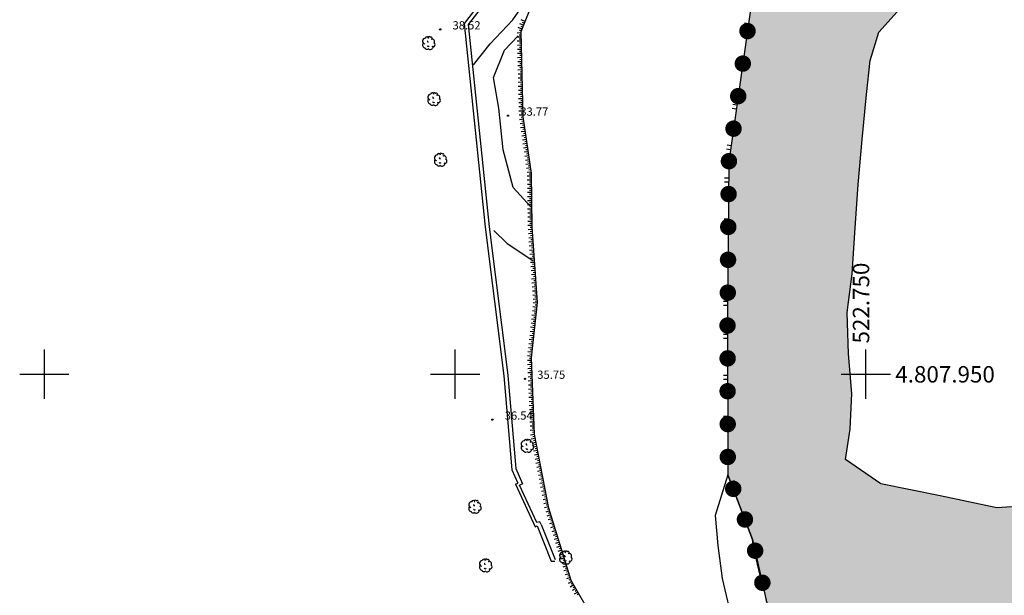
# Model space of a CAD drawing. Extents: x 522265 to 523823, y 4807211 to 4808153.
# Drawn here: x 522647 to 522767, y 4807923 to 4807993 of the extents above; entities that cross this region are included whole.
import ezdxf

# ---------------------------------------------------------------- set-up
doc = ezdxf.new("R2010")
doc.units = 0
doc.header["$LTSCALE"] = 8
doc.header["$MEASUREMENT"] = 0
doc.layers.get('0').update_dxf_attribs({"linetype": 'CONTINUOUS'})
for name, color, linetype in [('0-REFX', 7, 'CONTINUOUS'), ('LIM1000$0$AMBITO-PE', 6, 'CONTINUOUS'), ('LIMPIO$0$ARBOL', 4, 'CONTINUOUS'), ('LIMPIO$0$B-PIETALUD', 4, 'CONTINUOUS'), ('LIMPIO$0$CIANO', 4, 'CONTINUOUS'), ('LIMPIO$0$CUADRICULA', 4, 'CONTINUOUS'), ('LIMPIO$0$CURVAS-1', 8, 'CONTINUOUS'), ('LIMPIO$0$CURVAS-5', 9, 'CONTINUOUS'), ('LIMPIO$0$ESCOLLERA', 4, 'CONTINUOUS'), ('LIMPIO$0$ESCOLLERA-TRAMA', 4, 'CONTINUOUS'), ('LIMPIO$0$Z', 4, 'CONTINUOUS')]:
    doc.layers.add(name, color=color, linetype=linetype)
doc.styles.add('LIMPIO$0$ROMANS', font='romans.shx')

# ---------------------------------------------------------------- blocks, each defined once
blk = doc.blocks.new('LIMPIO$0$ARBOL', base_point=(-6108.6, 4966.57))
at = {"layer": 'LIMPIO$0$ARBOL', "color": 3}
for centre, radius, start, end in [((-6109.48, 4966.3), 0.74, 142.64, 266.54), ((-6109.49, 4967.26), 0.71, 92.28, 254.58), ((-6109.11, 4967.89), 0.4, 359.29, 173.61), ((-6108.86, 4967.18), 0.16, 119.14, 310.56), ((-6108.61, 4968.05), 0.28, 23.16, 160.47), ((-6108.16, 4967.93), 0.32, 301.58, 139.33), ((-6107.87, 4967.14), 0.59, 319.86, 114.77), ((-6107.65, 4966.42), 0.51, 235.53, 62.03), ((-6109.14, 4965.85), 0.6, 213.78, 295.32), ((-6108.79, 4966.24), 0.28, 189.64, 323.88), ((-6108.34, 4965.92), 0.71, 224.67, 0.24)]:
    blk.add_arc(centre, radius, start, end, dxfattribs=at)
blk = doc.blocks.new('LIMPIO$0$COTAP', base_point=(4.34, 6.72))
at = {"layer": 'LIMPIO$0$Z'}
blk.add_circle((4.34, 6.72), 0.15, dxfattribs=at)
blk = doc.blocks.new('LIMPIO')
at = {"layer": 'LIMPIO$0$ESCOLLERA-TRAMA'}
h = blk.add_hatch(dxfattribs=at)
h.set_pattern_fill('MAMPOS-2', color=256, scale=30, style=0)
h.set_pattern_definition([(0, (0, 0), (30, 30), [3, -4.5, 1.5, -4.5, 1.5, -15]), (0, (15, 3), (30, 30), [1.5, -28.5]), (0, (6, 4.5), (30, 30), [1.5, -3, 1.5, -24]), (0, (21, 6), (30, 30), [3, -27]), (0, (24, 7.5), (30, 30), [1.5, -28.5]), (0, (15, 10.5), (30, 30), [3, -27]), (0, (0, 12), (30, 30), [1.5, -3, 1.5, -7.5, 4.5, -12]), (0, (21, 15), (30, 30), [3, -27]), (0, (3, 16.5), (30, 30), [3, -1.5, 1.5, -12, 1.5, -10.5]), (0, (1.5, 18), (30, 30), [1.5, -28.5]), (0, (12, 19.5), (30, 30), [1.5, -1.5, 1.5, -25.5]), (0, (7.5, 21), (30, 30), [1.5, -28.5]), (0, (27, 22.5), (30, 30), [1.5, -28.5]), (0, (13.5, 24), (30, 30), [1.5, -12, 1.5, -15]), (0, (13.5, 25.5), (30, 30), [3, -27]), (0, (19.5, 27), (30, 30), [3, -27]), (0, (1.5, 28.5), (30, 30), [1.5, -18, 3, -7.5]), (90, (0, 13.5), (-30, 30), [6, -6, 3, -15]), (90, (1.5, 13.5), (-30, 30), [1.5, -10.5, 3, -15]), (90, (3, 6), (-30, 30), [4.5, -25.5]), (90, (4.5, 6), (-30, 30), [3, -27]), (90, (6, 1.5), (-30, 30), [1.5, -18, 1.5, -1.5, 3, -4.5]), (90, (9, 1.5), (-30, 30), [1.5, -10.5, 1.5, -16.5]), (90, (10.5, 13.5), (-30, 30), [3, -4.5, 1.5, -1.5, 3, -16.5]), (90, (12, 7.5), (-30, 30), [3, -16.5, 1.5, -9]), (90, (13.5, 1.5), (-30, 30), [1.5, -1.5, 3, -24]), (90, (16.5, 21), (-30, 30), [1.5, -28.5]), (90, (18, 21), (-30, 30), [3, -3, 1.5, -1.5, 3, -18]), (90, (19.5, 7.5), (-30, 30), [1.5, -1.5, 1.5, -3, 1.5, -21]), (90, (24, 18), (-30, 30), [6, -24]), (90, (25.5, 15), (-30, 30), [6, -4.5, 3, -16.5]), (90, (27, 3), (-30, 30), [1.5, -4.5, 3, -21]), (90, (28.5, 6), (-30, 30), [4.5, -25.5]), (45, (12, 0), (2e-15, 29.99999995), [2.1213, -40.30510686]), (45, (28.5, 1.5), (2e-15, 29.99999995), [2.1213, -36.06250686, 2.1213, -2.1213]), (45, (9, 3), (2e-15, 29.99999995), [2.1213, -16.9704, 2.1213, -21.21340686]), (45, (16.5, 3), (2e-15, 29.99999995), [2.1213, -33.94120686, 2.1213, -4.2426]), (45, (18, 3), (2e-15, 29.99999995), [4.2426, -16.9704, 4.2426, -16.97080686]), (45, (10.5, 6), (2e-15, 29.99999995), [2.121, -19.092, 2.121, -2.121, 2.121, -14.85040686]), (45, (25.5, 7.5), (2e-15, 29.99999995), [2.1213, -2.1213, 2.1213, -36.06250686]), (45, (4.5, 9), (2e-15, 29.99999995), [2.1213, -25.4556, 2.1213, -12.72820686]), (45, (28.5, 12), (2e-15, 29.99999995), [2.121, -2.121, 2.121, -8.4852, 2.121, -25.45720686]), (45, (10.5, 16.5), (2e-15, 29.99999995), [2.1213, -40.30510686]), (45, (3, 18), (2e-15, 29.99999995), [4.24263, -38.18377686]), (45, (0, 21), (2e-15, 29.99999995), [2.1213, -2.1213, 2.1213, -36.06250686]), (45, (16.5, 25.5), (2e-15, 29.99999995), [2.1213, -40.30510686]), (45, (25.5, 28.5), (2e-15, 29.99999995), [2.1213, -40.30510686]), (135, (13.5, 3), (2e-15, 29.99999995), [2.1213, -40.30510686]), (135, (15, 3), (2e-15, 29.99999995), [2.1213, -40.30510686]), (135, (6, 4.5), (2e-15, 29.99999995), [2.1213, -8.4852, 4.2426, -27.57730686]), (135, (0, 4.5), (2e-15, 29.99999995), [2.1213, -40.30510686]), (135, (19.5, 9), (2e-15, 29.99999995), [2.1213, -16.970562, 2.1213, -21.21324486]), (135, (21, 9), (2e-15, 29.99999995), [2.121, -12.729, 2.121, -12.726, 2.121, -10.60840686]), (135, (3, 10.5), (2e-15, 29.99999995), [2.1213, -40.30510686]), (135, (27, 12), (2e-15, 29.99999995), [4.242, -10.6065, 2.121, -2.121, 2.121, -21.21490686]), (135, (7.5, 16.5), (2e-15, 29.99999995), [2.1213, -40.30510686]), (135, (19.5, 16.5), (2e-15, 29.99999995), [4.24263, -38.18377686]), (135, (21, 16.5), (2e-15, 29.99999995), [2.1213, -40.30510686]), (135, (12, 19.5), (2e-15, 29.99999995), [2.1213, -40.30510686]), (135, (3, 24), (2e-15, 29.99999995), [2.1213, -40.30510686]), (135, (27, 24), (2e-15, 29.99999995), [2.1213, -40.30510686]), (26.5650512, (3, 0), (30, 1.2e-08), [3.354, -63.72803931]), (26.5650512, (0, 3), (30, 1.2e-08), [3.354, -63.72803931]), (26.5650512, (0, 4.5), (30, 1.2e-08), [3.354, -63.72803931]), (26.5650512, (7.5, 4.5), (30, 1.2e-08), [3.354, -63.72803931]), (26.5650512, (6, 10.5), (30, 1.2e-08), [3.354, -63.72803931]), (26.5650512, (6, 12), (30, 1.2e-08), [3.354, -63.72803931]), (26.5650512, (12, 18), (30, 1.2e-08), [3.354, -63.72803931]), (26.5650512, (13.5, 19.5), (30, 1.2e-08), [3.354, -63.72803931]), (26.5650512, (1.5, 22.5), (30, 1.2e-08), [3.354, -63.72803931]), (26.5650512, (10.5, 22.5), (30, 1.2e-08), [3.354, -63.72803931]), (63.43494882, (25.5, 0), (2e-09, 30), [3.354, -63.72803931]), (63.43494882, (18, 4.5), (2e-09, 30), [3.354, -63.72803931]), (63.43494882, (13.5, 7.5), (2e-09, 30), [3.354, -63.72803931]), (63.43494882, (18, 12), (2e-09, 30), [3.354, -63.72803931]), (63.43494882, (19.5, 12), (2e-09, 30), [3.354, -63.72803931]), (63.43494882, (9, 16.5), (2e-09, 30), [3.354, -63.72803931]), (63.43494882, (6, 18), (2e-09, 30), [3.354, -63.72803931]), (63.43494882, (18, 24), (2e-09, 30), [3.354, -63.72803931]), (63.43494882, (6, 27), (2e-09, 30), [3.354, -63.72803931]), (116.5650512, (1.5, 18), (-1.2e-08, 30), [3.354, -63.72803931]), (116.5650512, (19.5, 18), (-1.2e-08, 30), [3.354, -63.72803931]), (116.5650512, (0, 19.5), (-1.2e-08, 30), [3.354, -63.72803931]), (116.5650512, (24, 24), (-1.2e-08, 30), [3.354, -63.72803931]), (116.5650512, (4.5, 25.5), (-1.2e-08, 30), [3.354, -63.72803931]), (116.5650512, (10.5, 27), (-1.2e-08, 30), [3.354, -63.72803931]), (153.4349488, (12, 0), (-30, 1.2e-08), [3.354, -63.72803931]), (153.4349488, (6, 3), (-30, 1.2e-08), [3.354, -63.72803931]), (153.4349488, (27, 4.5), (-30, 1.2e-08), [3.354, -63.72803931]), (153.4349488, (24, 7.5), (-30, 1.2e-08), [3.354, -63.72803931]), (153.4349488, (12, 10.5), (-30, 1.2e-08), [3.354, -63.72803931]), (153.4349488, (4.5, 12), (-30, 1.2e-08), [3.354, -63.72803931]), (153.4349488, (13.5, 12), (-30, 1.2e-08), [3.354, -63.72803931]), (153.4349488, (9, 15), (-30, 1.2e-08), [3.354, -63.72803931]), (153.4349488, (9, 22.5), (-30, 1.2e-08), [3.354, -63.72803931]), (153.4349488, (0, 28.5), (-30, 1.2e-08), [3.354, -63.72803931]), (153.4349488, (18, 28.5), (-30, 1.2e-08), [3.354, -63.72803931]), (153.4349488, (21, 28.5), (-30, 1.2e-08), [3.354, -63.72803931])])
h.paths.add_polyline_path([(523518.98, 4807932.29), (523519.32, 4807931.16), (523517.22, 4807930.51), (523516.15, 4807930.18), (523512.92, 4807929.18), (523503.61, 4807926.45), (523504.61, 4807923.31), (523518.96, 4807922.71), (523578.28, 4807939.84), (523600.82, 4807937.57), (523611.85, 4807940.2), (523615.72, 4807943.76), (523618.66, 4807953.81), (523617.42, 4807966.02), (523612.47, 4807973.44), (523604.74, 4807978.08), (523595, 4807978.23), (523582.63, 4807975.61), (523570.41, 4807971.89), (523559.59, 4807968.03), (523550, 4807963.55), (523544.12, 4807963.24), (523529.9, 4807962.31), (523518.46, 4807958.44), (523508.56, 4807955.66), (523500.4, 4807951.09), (523494.47, 4807952.01), (523489.75, 4807951.4), (523484.8, 4807950.01), (523479.88, 4807948.15), (523474.53, 4807945.46), (523469.34, 4807943.41), (523465.45, 4807941.08), (523460.66, 4807939.58), (523455.65, 4807939.29), (523451.17, 4807939.26), (523446.52, 4807938.82), (523437.76, 4807937.54), (523433.7, 4807935.58), (523428.82, 4807934.07), (523425.5, 4807933.54), (523420.53, 4807931.41), (523415.36, 4807928.91), (523409.54, 4807927.09), (523403.44, 4807927.17), (523396.57, 4807925.91), (523389.35, 4807923.5), (523373.42, 4807918.08), (523365.88, 4807915.54), (523358.34, 4807912.88), (523350.01, 4807911.04), (523341.2, 4807909.87), (523333.59, 4807908.25), (523325.85, 4807907), (523317.96, 4807905.94), (523310.02, 4807904.51), (523301.73, 4807902.21), (523294.55, 4807899.71), (523288.77, 4807897.2), (523282.41, 4807894.59), (523274.21, 4807892.38), (523268.27, 4807889.75), (523263.01, 4807886.61), (523258.08, 4807883.83), (523250.28, 4807882.4), (523245.59, 4807880.66), (523240.78, 4807878.49), (523234.83, 4807876.62), (523229.52, 4807874.91), (523225.09, 4807873.63), (523221.15, 4807874.82), (523218.9, 4807875.66), (523215.36, 4807873.87), (523213.6, 4807871.15), (523212.46, 4807867.07), (523209.5, 4807864.46), (523205.28, 4807861.73), (523200.63, 4807859.17), (523195.78, 4807857.29), (523189.9, 4807856.08), (523184.64, 4807855.23), (523178.4, 4807854), (523172.84, 4807852.5), (523166.57, 4807850.19), (523160.05, 4807848.11), (523153.78, 4807846.51), (523145.29, 4807845.91), (523139.82, 4807843.53), (523134.09, 4807840.57), (523129.4, 4807838.42), (523124.28, 4807836.4), (523118.84, 4807836.7), (523113.9, 4807836.65), (523109.32, 4807834.67), (523103.9, 4807833.3), (523099.03, 4807832.69), (523093.71, 4807831.83), (523088.46, 4807830.45), (523082.91, 4807828.51), (523072.76, 4807826.21), (523066.44, 4807825.65), (523059.63, 4807824.26), (523053.09, 4807821.62), (523044.88, 4807816.91), (523038.9, 4807813.91), (523032.85, 4807811.04), (523025.6, 4807808.36), (523018.88, 4807806.99), (523012.23, 4807806.15), (523005.61, 4807805.92), (522999.19, 4807806.42), (522992.09, 4807804.8), (522984.7, 4807802.87), (522977.82, 4807800.84), (522971.57, 4807798.21), (522966.04, 4807795.54), (522961.66, 4807793.55), (522955.09, 4807793.96), (522949.54, 4807792.17), (522947.21, 4807792.07), (522945.44, 4807791.59), (522944.25, 4807789.7), (522942.09, 4807788.24), (522939.76, 4807786.99), (522936.83, 4807786.66), (522933.69, 4807786.36), (522930.92, 4807785.44), (522927.6, 4807785.12), (522924.15, 4807784), (522920.16, 4807782.54), (522915.94, 4807781.5), (522912.28, 4807780.05), (522903.03, 4807782.43), (522898.67, 4807785.04), (522893.27, 4807788.86), (522887.35, 4807789.91), (522878.82, 4807789.56), (522867.29, 4807787.65), (522855.1, 4807786.44), (522849.53, 4807787.31), (522842.04, 4807788.87), (522838.73, 4807790.61), (522836.47, 4807791.48), (522834.38, 4807793.22), (522833.16, 4807798.09), (522833.51, 4807803.66), (522832.11, 4807806.97), (522831.94, 4807822.45), (522830.72, 4807829.76), (522831.77, 4807837.42), (522830.37, 4807840.38), (522829.31, 4807849.01), (522830.18, 4807854.58), (522828.44, 4807865.02), (522829.74, 4807872.06), (522830.26, 4807879.08), (522834.47, 4807880.62), (522839.99, 4807880.62), (522841.45, 4807884.19), (522840.97, 4807890.2), (522839.89, 4807895.98), (522840.93, 4807899.1), (522841.29, 4807903.51), (522842.43, 4807908.22), (522842.1, 4807914.23), (522840.97, 4807922.34), (522837.56, 4807929.49), (522831.71, 4807929.32), (522828.13, 4807931.6), (522822.12, 4807932.41), (522818.8, 4807931.92), (522814.82, 4807934.45), (522806.49, 4807934.09), (522802.87, 4807935.18), (522792.73, 4807933.01), (522790.39, 4807933.27), (522782.95, 4807934.09), (522776.79, 4807934.45), (522765.93, 4807933.73), (522751.8, 4807936.63), (522747.5, 4807939.59), (522748.1, 4807943.28), (522748.3, 4807947.65), (522747.89, 4807952.48), (522747.71, 4807957.51), (522748.34, 4807962.19), (522748.65, 4807967.2), (522749.08, 4807973.08), (522749.53, 4807978.54), (522750.09, 4807984.04), (522750.54, 4807988.16), (522751.58, 4807991.62), (522753.82, 4807994.08), (522756.15, 4807997.45), (522756.46, 4807998.83), (522757, 4808000.04), (522758.75, 4808000.04), (522761.83, 4808003.16), (522763.53, 4808006.78), (522762.52, 4808008.38), (522760.71, 4808009.53), (522761.11, 4808013.51), (522762.65, 4808019.54), (522764.01, 4808024.41), (522765.57, 4808030.33), (522766.54, 4808034.25), (522768.26, 4808042.34), (522770.02, 4808050.01), (522770.71, 4808054.09), (522772.34, 4808063.2), (522774.44, 4808068.58), (522757.36, 4808068.58), (522749.89, 4808037.29), (522750.77, 4808036.54), (522752.11, 4808035.16), (522751.15, 4808031.49), (522750.16, 4808027.05), (522750.4, 4808022.87), (522748.16, 4808021.16), (522747.95, 4808021.03), (522748.23, 4808019.59), (522747.98, 4808018.69), (522736, 4807994.63), (522733.32, 4807975.84), (522733.16, 4807956.83), (522733.19, 4807937.75), (522736.21, 4807929.88), (522737.5, 4807923.99), (522738.2, 4807919.62), (522740.61, 4807919.75), (522769.06, 4807921.36), (522769.57, 4807912.38), (522821.47, 4807915.31), (522822.31, 4807900.33), (522806.54, 4807899.44), (522808.48, 4807872.5), (522809.6, 4807860.54), (522808.73, 4807860.44), (522814.59, 4807780.83), (522816.69, 4807776.82), (522823.4, 4807774.26), (522851.95, 4807762.86), (522859.86, 4807759.66), (522861.64, 4807761.7), (522865.35, 4807763.83), (522873.72, 4807766.86), (522880.11, 4807768.37), (522885.58, 4807769.96), (522890.83, 4807758.62), (522937.63, 4807772.2), (522972.14, 4807782.09), (522972.19, 4807781.91), (523068.38, 4807809.59), (523172.56, 4807839.35), (523226.18, 4807854.9), (523225.95, 4807855.69), (523369.59, 4807897.34), (523369.2, 4807898.68), (523489.23, 4807933.9), (523488.17, 4807937.52), (523498.8, 4807940.63), (523499.18, 4807940.75), (523500.29, 4807937.27), (523555.85, 4807953.75), (523567.51, 4807957.13), (523596.28, 4807965.54), (523596.69, 4807964.38), (523597.11, 4807962.84), (523597.61, 4807960.83), (523601.2, 4807948.61), (523590.04, 4807945.38), (523589.75, 4807946.34), (523582.38, 4807949.85), (523579.13, 4807948.86), (523575.58, 4807947.82), (523574.48, 4807947.5), (523571.51, 4807946.63), (523571.22, 4807947.61)])
for points in [[(522715.95, 4807921.7), (522714.13, 4807924.88), (522711.41, 4807933.66), (522709.66, 4807942.7), (522709.3, 4807951.98), (522710.02, 4807958.73), (522709.36, 4807967.91), (522709.28, 4807974.46), (522708.28, 4807981.34), (522708.04, 4807991.7), (522710.53, 4807997.96)], [(522712.46, 4808007.32), (522701.09, 4807992.67)], [(522712.9, 4808007.08), (522701.59, 4807992.54)], [(522736, 4807994.63), (522733.32, 4807975.84)], [(522701.09, 4807992.67), (522703.65, 4807967.87)], [(522701.59, 4807992.54), (522704.14, 4807967.91)], [(522733.32, 4807975.84), (522733.16, 4807956.83)], [(522703.65, 4807967.87), (522705.92, 4807949.8)], [(522704.14, 4807967.92), (522706.41, 4807949.87)], [(522733.16, 4807956.83), (522733.19, 4807937.75)], [(522705.92, 4807949.8), (522706.91, 4807938.36)], [(522706.41, 4807949.84), (522707.4, 4807938.49)], [(522706.91, 4807938.36), (522707.65, 4807936.7)], [(522707.4, 4807938.49), (522708.21, 4807936.65)], [(522733.19, 4807937.75), (522731.65, 4807932.8), (522731.96, 4807929.13), (522732.5, 4807925.12), (522733.85, 4807919.45), (522735, 4807916.16), (522736.73, 4807914.59), (522738.27, 4807910.83), (522739.61, 4807907.94), (522741.2, 4807907.92)], [(522736.21, 4807929.88), (522733.19, 4807937.75)], [(522707.34, 4807936.58), (522707.65, 4807936.7)], [(522707.34, 4807936.58), (522709.75, 4807931.41)], [(522707.84, 4807936.48), (522708.09, 4807936.59)], [(522709.96, 4807931.92), (522707.84, 4807936.48)], [(522708.09, 4807936.59), (522708.21, 4807936.65)], [(522709.75, 4807931.41), (522710, 4807931.51)], [(522710.3, 4807932.03), (522709.96, 4807931.92)], [(522710, 4807931.51), (522711.71, 4807927.21)], [(522710.46, 4807931.7), (522710.3, 4807932.03)], [(522710.46, 4807931.7), (522712.16, 4807927.41)], [(522736.21, 4807929.88), (522736.34, 4807928.88)], [(522737.5, 4807923.99), (522736.34, 4807928.88)], [(522711.71, 4807927.21), (522712.14, 4807927.23)]]:
    blk.add_lwpolyline(points)
at = {"layer": 'LIMPIO$0$B-PIETALUD'}
for points in [[(522708.16, 4807992), (522707.69, 4807992.18)], [(522708.34, 4807992.46), (522707.88, 4807992.64)], [(522708.25, 4807992.23), (522708.02, 4807992.32)], [(522708.53, 4807992.92), (522708.06, 4807993.11)], [(522708.43, 4807992.69), (522708.2, 4807992.78)], [(522708.04, 4807991.52), (522707.54, 4807991.51)], [(522708.06, 4807991.02), (522707.56, 4807991.01)], [(522708.05, 4807991.27), (522707.8, 4807991.26)], [(522708.07, 4807991.76), (522707.83, 4807991.86)], [(522708.07, 4807990.52), (522707.57, 4807990.51)], [(522708.08, 4807990.02), (522707.58, 4807990.01)], [(522708.06, 4807990.77), (522707.81, 4807990.76)], [(522708.07, 4807990.27), (522707.82, 4807990.26)], [(522708.08, 4807989.77), (522707.83, 4807989.76)], [(522708.09, 4807989.52), (522707.59, 4807989.51)], [(522708.1, 4807989.02), (522707.6, 4807989.01)], [(522708.11, 4807988.52), (522707.61, 4807988.51)], [(522708.1, 4807989.27), (522707.85, 4807989.26)], [(522708.11, 4807988.77), (522707.86, 4807988.76)], [(522708.13, 4807988.02), (522707.63, 4807988.01)], [(522708.14, 4807987.52), (522707.64, 4807987.51)], [(522708.12, 4807988.27), (522707.87, 4807988.26)], [(522708.13, 4807987.77), (522707.88, 4807987.76)], [(522708.15, 4807987.02), (522707.65, 4807987.01)], [(522708.16, 4807986.52), (522707.66, 4807986.51)], [(522708.14, 4807987.27), (522707.89, 4807987.26)], [(522708.15, 4807986.77), (522707.9, 4807986.76)], [(522708.17, 4807986.27), (522707.92, 4807986.26)], [(522708.17, 4807986.02), (522707.67, 4807986.01)], [(522708.18, 4807985.52), (522707.68, 4807985.51)], [(522708.19, 4807985.02), (522707.69, 4807985.01)], [(522708.18, 4807985.77), (522707.93, 4807985.76)], [(522708.19, 4807985.27), (522707.94, 4807985.26)], [(522708.21, 4807984.52), (522707.71, 4807984.51)], [(522708.22, 4807984.02), (522707.72, 4807984.01)], [(522708.2, 4807984.77), (522707.95, 4807984.76)], [(522708.21, 4807984.27), (522707.96, 4807984.26)], [(522708.22, 4807983.77), (522707.97, 4807983.76)], [(522708.23, 4807983.52), (522707.73, 4807983.51)], [(522708.24, 4807983.02), (522707.74, 4807983.01)], [(522708.24, 4807983.27), (522707.99, 4807983.26)], [(522708.25, 4807982.77), (522708, 4807982.76)], [(522708.25, 4807982.52), (522707.75, 4807982.51)], [(522708.26, 4807982.02), (522707.76, 4807982.01)], [(522708.28, 4807981.52), (522707.78, 4807981.51)], [(522708.26, 4807982.27), (522708.01, 4807982.26)], [(522708.27, 4807981.77), (522708.02, 4807981.76)], [(522708.33, 4807981.02), (522707.83, 4807980.95)], [(522708.4, 4807980.53), (522707.9, 4807980.46)], [(522708.29, 4807981.27), (522708.04, 4807981.24)], [(522708.36, 4807980.78), (522708.11, 4807980.74)], [(522708.43, 4807980.28), (522708.19, 4807980.25)], [(522708.47, 4807980.03), (522707.97, 4807979.96)], [(522708.54, 4807979.54), (522708.05, 4807979.47)], [(522708.61, 4807979.04), (522708.12, 4807978.97)], [(522708.51, 4807979.79), (522708.26, 4807979.75)], [(522708.58, 4807979.29), (522708.33, 4807979.26)], [(522708.69, 4807978.55), (522708.19, 4807978.48)], [(522708.76, 4807978.06), (522708.26, 4807977.98)], [(522708.65, 4807978.8), (522708.4, 4807978.76)], [(522708.72, 4807978.3), (522708.47, 4807978.27)], [(522708.79, 4807977.81), (522708.55, 4807977.77)], [(522708.83, 4807977.56), (522708.33, 4807977.49)], [(522708.9, 4807977.07), (522708.41, 4807976.99)], [(522708.97, 4807976.57), (522708.48, 4807976.5)], [(522708.87, 4807977.31), (522708.62, 4807977.28)], [(522708.94, 4807976.82), (522708.69, 4807976.78)], [(522709.05, 4807976.08), (522708.55, 4807976)], [(522709.12, 4807975.58), (522708.62, 4807975.51)], [(522709.01, 4807976.32), (522708.76, 4807976.29)], [(522709.08, 4807975.83), (522708.83, 4807975.79)], [(522709.19, 4807975.09), (522708.69, 4807975.01)], [(522709.26, 4807974.59), (522708.77, 4807974.52)], [(522709.15, 4807975.33), (522708.91, 4807975.3)], [(522709.22, 4807974.84), (522708.98, 4807974.8)], [(522709.28, 4807974.34), (522709.03, 4807974.34)], [(522709.28, 4807974.09), (522708.78, 4807974.09)], [(522709.29, 4807973.59), (522708.79, 4807973.59)], [(522709.3, 4807973.09), (522708.8, 4807973.09)], [(522709.29, 4807973.84), (522709.04, 4807973.84)], [(522709.29, 4807973.34), (522709.04, 4807973.34)], [(522709.3, 4807972.59), (522708.8, 4807972.59)], [(522709.31, 4807972.09), (522708.81, 4807972.09)], [(522709.3, 4807972.84), (522709.05, 4807972.84)], [(522709.31, 4807972.34), (522709.06, 4807972.34)], [(522709.31, 4807971.84), (522709.06, 4807971.84)], [(522709.32, 4807971.59), (522708.82, 4807971.59)], [(522709.32, 4807971.09), (522708.82, 4807971.09)], [(522709.33, 4807970.59), (522708.83, 4807970.59)], [(522709.32, 4807971.34), (522709.07, 4807971.34)], [(522709.32, 4807970.84), (522709.07, 4807970.84)], [(522709.33, 4807970.09), (522708.83, 4807970.09)], [(522709.34, 4807969.59), (522708.84, 4807969.59)], [(522709.33, 4807970.34), (522709.08, 4807970.34)], [(522709.34, 4807969.84), (522709.09, 4807969.84)], [(522709.35, 4807969.09), (522708.85, 4807969.09)], [(522709.35, 4807968.59), (522708.85, 4807968.59)], [(522709.34, 4807969.34), (522709.09, 4807969.34)], [(522709.35, 4807968.84), (522709.1, 4807968.84)], [(522709.35, 4807968.34), (522709.1, 4807968.34)], [(522709.36, 4807968.09), (522708.86, 4807968.09)], [(522709.38, 4807967.59), (522708.88, 4807967.56)], [(522709.42, 4807967.1), (522708.92, 4807967.06)], [(522709.36, 4807967.84), (522709.12, 4807967.83)], [(522709.4, 4807967.34), (522709.15, 4807967.33)], [(522709.45, 4807966.6), (522708.96, 4807966.56)], [(522709.49, 4807966.1), (522708.99, 4807966.06)], [(522709.44, 4807966.85), (522709.19, 4807966.83)], [(522709.47, 4807966.35), (522709.22, 4807966.33)], [(522709.51, 4807965.85), (522709.26, 4807965.83)], [(522709.53, 4807965.6), (522709.03, 4807965.56)], [(522709.56, 4807965.1), (522709.06, 4807965.06)], [(522709.6, 4807964.6), (522709.1, 4807964.57)], [(522709.54, 4807965.35), (522709.29, 4807965.33)], [(522709.58, 4807964.85), (522709.33, 4807964.83)], [(522709.63, 4807964.1), (522709.13, 4807964.07)], [(522709.67, 4807963.6), (522709.17, 4807963.57)], [(522709.62, 4807964.35), (522709.37, 4807964.33)], [(522709.65, 4807963.85), (522709.4, 4807963.84)], [(522709.69, 4807963.36), (522709.44, 4807963.34)], [(522709.71, 4807963.11), (522709.21, 4807963.07)], [(522709.74, 4807962.61), (522709.24, 4807962.57)], [(522709.72, 4807962.86), (522709.47, 4807962.84)], [(522709.76, 4807962.36), (522709.51, 4807962.34)], [(522709.78, 4807962.11), (522709.28, 4807962.07)], [(522709.81, 4807961.61), (522709.31, 4807961.57)], [(522709.85, 4807961.11), (522709.35, 4807961.08)], [(522709.8, 4807961.86), (522709.55, 4807961.84)], [(522709.83, 4807961.36), (522709.58, 4807961.34)], [(522709.88, 4807960.61), (522709.39, 4807960.58)], [(522709.92, 4807960.11), (522709.42, 4807960.08)], [(522709.87, 4807960.86), (522709.62, 4807960.84)], [(522709.9, 4807960.36), (522709.65, 4807960.34)], [(522709.94, 4807959.86), (522709.69, 4807959.85)], [(522709.96, 4807959.61), (522709.46, 4807959.58)], [(522709.99, 4807959.12), (522709.49, 4807959.08)], [(522710.01, 4807958.62), (522709.51, 4807958.67)], [(522709.97, 4807959.37), (522709.72, 4807959.35)], [(522710.01, 4807958.87), (522709.76, 4807958.85)], [(522709.9, 4807957.62), (522709.4, 4807957.68)], [(522709.95, 4807958.12), (522709.46, 4807958.17)], [(522709.88, 4807957.37), (522709.63, 4807957.4)], [(522709.93, 4807957.87), (522709.68, 4807957.9)], [(522709.98, 4807958.37), (522709.73, 4807958.4)], [(522709.74, 4807956.13), (522709.25, 4807956.18)], [(522709.8, 4807956.63), (522709.3, 4807956.68)], [(522709.85, 4807957.13), (522709.35, 4807957.18)], [(522709.77, 4807956.38), (522709.52, 4807956.41)], [(522709.82, 4807956.88), (522709.57, 4807956.9)], [(522709.64, 4807955.14), (522709.14, 4807955.19)], [(522709.69, 4807955.63), (522709.19, 4807955.69)], [(522709.66, 4807955.39), (522709.41, 4807955.41)], [(522709.72, 4807955.88), (522709.47, 4807955.91)], [(522709.53, 4807954.14), (522709.03, 4807954.2)], [(522709.58, 4807954.64), (522709.09, 4807954.69)], [(522709.5, 4807953.89), (522709.26, 4807953.92)], [(522709.56, 4807954.39), (522709.31, 4807954.42)], [(522709.61, 4807954.89), (522709.36, 4807954.92)], [(522709.37, 4807952.65), (522708.87, 4807952.7)], [(522709.42, 4807953.15), (522708.93, 4807953.2)], [(522709.48, 4807953.65), (522708.98, 4807953.7)], [(522709.4, 4807952.9), (522709.15, 4807952.93)], [(522709.45, 4807953.4), (522709.2, 4807953.42)], [(522709.31, 4807951.66), (522708.81, 4807951.64)], [(522709.32, 4807952.15), (522708.82, 4807952.21)], [(522709.3, 4807951.91), (522709.05, 4807951.9)], [(522709.32, 4807951.41), (522709.07, 4807951.4)], [(522709.35, 4807952.4), (522709.1, 4807952.43)], [(522709.33, 4807951.16), (522708.83, 4807951.14)], [(522709.35, 4807950.66), (522708.85, 4807950.64)], [(522709.34, 4807950.91), (522709.09, 4807950.9)], [(522709.36, 4807950.41), (522709.11, 4807950.4)], [(522709.37, 4807950.16), (522708.87, 4807950.14)], [(522709.39, 4807949.66), (522708.89, 4807949.64)], [(522709.41, 4807949.16), (522708.91, 4807949.14)], [(522709.38, 4807949.91), (522709.13, 4807949.9)], [(522709.4, 4807949.41), (522709.15, 4807949.4)], [(522709.43, 4807948.66), (522708.93, 4807948.64)], [(522709.45, 4807948.16), (522708.95, 4807948.14)], [(522709.42, 4807948.91), (522709.17, 4807948.9)], [(522709.44, 4807948.41), (522709.19, 4807948.4)], [(522709.46, 4807947.91), (522709.21, 4807947.9)], [(522709.47, 4807947.66), (522708.97, 4807947.64)], [(522709.49, 4807947.16), (522708.99, 4807947.14)], [(522709.51, 4807946.66), (522709.01, 4807946.64)], [(522709.48, 4807947.41), (522709.23, 4807947.4)], [(522709.5, 4807946.91), (522709.25, 4807946.9)], [(522709.53, 4807946.16), (522709.03, 4807946.14)], [(522709.55, 4807945.66), (522709.05, 4807945.64)], [(522709.52, 4807946.41), (522709.27, 4807946.4)], [(522709.54, 4807945.91), (522709.29, 4807945.9)], [(522709.55, 4807945.41), (522709.31, 4807945.4)], [(522709.56, 4807945.16), (522709.06, 4807945.14)], [(522709.58, 4807944.66), (522709.08, 4807944.64)], [(522709.57, 4807944.91), (522709.32, 4807944.9)], [(522709.59, 4807944.41), (522709.34, 4807944.4)], [(522709.6, 4807944.16), (522709.1, 4807944.14)], [(522709.62, 4807943.66), (522709.12, 4807943.64)], [(522709.64, 4807943.16), (522709.14, 4807943.14)], [(522709.61, 4807943.91), (522709.36, 4807943.9)], [(522709.63, 4807943.41), (522709.38, 4807943.4)], [(522709.67, 4807942.66), (522709.18, 4807942.57)], [(522709.76, 4807942.17), (522709.27, 4807942.08)], [(522709.65, 4807942.91), (522709.4, 4807942.9)], [(522709.71, 4807942.42), (522709.47, 4807942.37)], [(522709.81, 4807941.93), (522709.56, 4807941.88)], [(522709.86, 4807941.68), (522709.37, 4807941.59)], [(522709.95, 4807941.19), (522709.46, 4807941.1)], [(522710.05, 4807940.7), (522709.56, 4807940.6)], [(522709.9, 4807941.44), (522709.66, 4807941.39)], [(522710, 4807940.94), (522709.75, 4807940.9)], [(522710.14, 4807940.21), (522709.65, 4807940.11)], [(522710.24, 4807939.72), (522709.75, 4807939.62)], [(522710.09, 4807940.45), (522709.85, 4807940.41)], [(522710.19, 4807939.96), (522709.94, 4807939.92)], [(522710.28, 4807939.47), (522710.04, 4807939.42)], [(522710.33, 4807939.23), (522709.84, 4807939.13)], [(522710.43, 4807938.74), (522709.94, 4807938.64)], [(522710.52, 4807938.25), (522710.03, 4807938.15)], [(522710.38, 4807938.98), (522710.13, 4807938.93)], [(522710.47, 4807938.49), (522710.23, 4807938.44)], [(522710.62, 4807937.75), (522710.13, 4807937.66)], [(522710.71, 4807937.26), (522710.22, 4807937.17)], [(522710.57, 4807938), (522710.32, 4807937.95)], [(522710.66, 4807937.51), (522710.42, 4807937.46)], [(522710.76, 4807937.02), (522710.51, 4807936.97)], [(522710.81, 4807936.77), (522710.32, 4807936.68)], [(522710.9, 4807936.28), (522710.41, 4807936.19)], [(522711, 4807935.79), (522710.51, 4807935.7)], [(522710.85, 4807936.53), (522710.61, 4807936.48)], [(522710.95, 4807936.04), (522710.7, 4807935.99)], [(522711.09, 4807935.3), (522710.6, 4807935.2)], [(522711.19, 4807934.81), (522710.7, 4807934.71)], [(522711.05, 4807935.55), (522710.8, 4807935.5)], [(522711.14, 4807935.05), (522710.89, 4807935.01)], [(522711.28, 4807934.32), (522710.79, 4807934.22)], [(522711.38, 4807933.83), (522710.89, 4807933.73)], [(522711.24, 4807934.56), (522710.99, 4807934.52)], [(522711.33, 4807934.07), (522711.08, 4807934.03)], [(522711.43, 4807933.58), (522711.19, 4807933.51)], [(522711.51, 4807933.34), (522711.03, 4807933.2)], [(522711.66, 4807932.87), (522711.18, 4807932.72)], [(522711.8, 4807932.39), (522711.33, 4807932.24)], [(522711.58, 4807933.11), (522711.34, 4807933.03)], [(522711.73, 4807932.63), (522711.49, 4807932.55)], [(522711.95, 4807931.91), (522711.47, 4807931.76)], [(522712.1, 4807931.43), (522711.62, 4807931.29)], [(522711.88, 4807932.15), (522711.64, 4807932.08)], [(522712.03, 4807931.67), (522711.79, 4807931.6)], [(522712.17, 4807931.2), (522711.93, 4807931.12)], [(522712.25, 4807930.96), (522711.77, 4807930.81)], [(522712.4, 4807930.48), (522711.92, 4807930.33)], [(522712.54, 4807930), (522712.07, 4807929.85)], [(522712.32, 4807930.72), (522712.08, 4807930.64)], [(522712.47, 4807930.24), (522712.23, 4807930.17)], [(522712.69, 4807929.52), (522712.21, 4807929.38)], [(522712.84, 4807929.05), (522712.36, 4807928.9)], [(522712.62, 4807929.76), (522712.38, 4807929.69)], [(522712.77, 4807929.29), (522712.53, 4807929.21)], [(522712.91, 4807928.81), (522712.67, 4807928.73)], [(522712.99, 4807928.57), (522712.51, 4807928.42)], [(522713.14, 4807928.09), (522712.66, 4807927.94)], [(522713.28, 4807927.61), (522712.81, 4807927.47)], [(522713.06, 4807928.33), (522712.82, 4807928.26)], [(522713.21, 4807927.85), (522712.97, 4807927.78)], [(522713.43, 4807927.14), (522712.95, 4807926.99)], [(522713.58, 4807926.66), (522713.1, 4807926.51)], [(522713.36, 4807927.37), (522713.12, 4807927.3)], [(522713.51, 4807926.9), (522713.27, 4807926.82)], [(522713.65, 4807926.42), (522713.41, 4807926.35)], [(522713.73, 4807926.18), (522713.25, 4807926.03)], [(522713.87, 4807925.7), (522713.4, 4807925.56)], [(522714.02, 4807925.23), (522713.55, 4807925.08)], [(522713.8, 4807925.94), (522713.56, 4807925.87)], [(522713.95, 4807925.46), (522713.71, 4807925.39)], [(522714.2, 4807924.76), (522713.76, 4807924.51)], [(522714.1, 4807924.99), (522713.86, 4807924.91)], [(522714.45, 4807924.33), (522714.01, 4807924.08)], [(522714.32, 4807924.54), (522714.11, 4807924.42)], [(522714.7, 4807923.89), (522714.26, 4807923.64)], [(522714.57, 4807924.11), (522714.35, 4807923.99)], [(522714.94, 4807923.46), (522714.51, 4807923.21)], [(522714.82, 4807923.68), (522714.6, 4807923.55)], [(522715.07, 4807923.24), (522714.85, 4807923.12)]]:
    blk.add_lwpolyline(points, dxfattribs=at)
at = {"layer": 'LIMPIO$0$CIANO'}
for points in [[(522735.65, 4807992.16), (522735.15, 4807992.23)], [(522735.72, 4807992.65), (522735.22, 4807992.72)], [(522735.01, 4807987.7), (522734.52, 4807987.77)], [(522734.94, 4807987.21), (522734.45, 4807987.28)], [(522734.31, 4807982.75), (522733.81, 4807982.82)], [(522734.23, 4807982.26), (522733.74, 4807982.33)], [(522733.6, 4807977.8), (522733.1, 4807977.87)], [(522733.53, 4807977.31), (522733.03, 4807977.38)], [(522733.3, 4807973.84), (522732.8, 4807973.84)], [(522733.3, 4807973.34), (522732.8, 4807973.34)], [(522733.26, 4807968.84), (522732.76, 4807968.84)], [(522733.26, 4807968.34), (522732.76, 4807968.34)], [(522733.22, 4807963.84), (522732.72, 4807963.84)], [(522733.21, 4807963.34), (522732.71, 4807963.34)], [(522733.18, 4807958.84), (522732.68, 4807958.84)], [(522733.17, 4807958.34), (522732.67, 4807958.34)], [(522733.16, 4807954.83), (522732.66, 4807954.83)], [(522733.16, 4807954.33), (522732.66, 4807954.33)], [(522733.17, 4807949.83), (522732.67, 4807949.83)], [(522733.17, 4807949.33), (522732.67, 4807949.33)], [(522733.18, 4807944.83), (522732.68, 4807944.83)], [(522733.18, 4807944.33), (522732.68, 4807944.33)], [(522733.19, 4807939.83), (522732.69, 4807939.83)], [(522733.19, 4807939.33), (522732.69, 4807939.33)], [(522733.52, 4807936.88), (522733.99, 4807937.06)], [(522733.7, 4807936.42), (522734.17, 4807936.59)], [(522735.31, 4807932.21), (522735.78, 4807932.39)], [(522735.49, 4807931.75), (522735.96, 4807931.93)], [(522736.34, 4807928.88), (522736.21, 4807929.88)], [(522736.42, 4807928.54), (522736.91, 4807928.65)], [(522736.54, 4807928.05), (522737.02, 4807928.17)]]:
    blk.add_lwpolyline(points, dxfattribs=at)
at = {"layer": 'LIMPIO$0$CUADRICULA'}
for p, q in [((522650, 4807947), (522650, 4807953)), ((522700, 4807947), (522700, 4807953)), ((522750, 4807947), (522750, 4807953)), ((522647, 4807950), (522653, 4807950)), ((522697, 4807950), (522703, 4807950)), ((522747, 4807950), (522753, 4807950))]:
    blk.add_line(p, q, dxfattribs=at)
at = {"layer": 'LIMPIO$0$CURVAS-1'}
blk.add_lwpolyline([(522709.16, 4807970.38), (522707.07, 4807972.7), (522705.85, 4807977.29), (522705.34, 4807982.37), (522704.66, 4807986.11), (522706.03, 4807989.41), (522707.66, 4807991.16)], dxfattribs=at)
at = {"layer": 'LIMPIO$0$CURVAS-5'}
for points in [[(522702.23, 4807987.63), (522704.25, 4807990.2), (522707.01, 4807993.12), (522709.53, 4807996.78), (522712.03, 4807999.98), (522711.36, 4807998.74)], [(522704.71, 4807967.48), (522706.33, 4807965.91), (522709.45, 4807963.84)]]:
    blk.add_lwpolyline(points, dxfattribs=at)
at = {"layer": 'LIMPIO$0$ESCOLLERA'}
blk.add_lwpolyline([(522776.79, 4807934.45), (522765.93, 4807933.73), (522759.05, 4807935.18), (522751.8, 4807936.63), (522747.5, 4807939.59), (522748.1, 4807943.28), (522748.3, 4807947.65), (522747.89, 4807952.48), (522747.71, 4807957.51), (522748.34, 4807962.19), (522748.65, 4807967.2), (522749.08, 4807973.08), (522749.53, 4807978.54), (522750.09, 4807984.04), (522750.54, 4807988.16), (522751.58, 4807991.62), (522753.82, 4807994.08)], dxfattribs=at)
at = {"layer": 'LIMPIO$0$ARBOL', "xscale": 0.5, "yscale": 0.5}
for p in [(522696.84, 4807990.19), (522697.48, 4807983.37), (522698.28, 4807975.99), (522708.84, 4807941.16), (522702.46, 4807933.76), (522703.77, 4807926.61), (522713.52, 4807927.57)]:
    blk.add_blockref('LIMPIO$0$ARBOL', p, dxfattribs=at)
at = {"layer": 'LIMPIO$0$Z', "xscale": 0.5, "yscale": 0.5}
for p in [(522698.19, 4807991.95), (522706.44, 4807981.45), (522708.5, 4807949.42), (522704.54, 4807944.45)]:
    blk.add_blockref('LIMPIO$0$COTAP', p, dxfattribs=at)
at = {"layer": 'LIMPIO$0$CUADRICULA', "style": 'LIMPIO$0$ROMANS'}
blk.add_text('522.750', height=2, rotation=90, dxfattribs=at).set_placement((522750.41, 4807953.72))
blk.add_text('4.807.950', height=2, dxfattribs=at).set_placement((522753.58, 4807948.97))
at = {"layer": 'LIMPIO$0$Z', "style": 'LIMPIO$0$ROMANS'}
for s, p in [('38.52', (522699.69, 4807991.95)), ('33.77', (522707.94, 4807981.45)), ('35.75', (522710, 4807949.42)), ('36.54', (522706.04, 4807944.45))]:
    blk.add_text(s, height=1, dxfattribs=at).set_placement(p)
blk = doc.blocks.new('LIM1000$0$BOLA-AM')
at = {"layer": 'LIM1000$0$AMBITO-PE', "color": 7, "const_width": 1}
blk.add_lwpolyline([(-0.5, 0, 1), (0.5, 0, 1)], format="xyb", close=True, dxfattribs=at)
blk = doc.blocks.new('LIM1000')
at = {"layer": 'LIM1000$0$AMBITO-PE', "color": 6, "flags": 128}
blk.add_lwpolyline([(522860.04, 4807810.78), (522838.65, 4808101.94), (522804.02, 4808100.19), (522760.14, 4808097.98), (522760.85, 4808084.17), (522750.65, 4808037.95), (522752.17, 4808032.45, -0.179327), (522751.75, 4808027.61), (522738.04, 4807998.6), (522736, 4807994.63), (522733.32, 4807975.84), (522733.16, 4807956.83), (522733.19, 4807937.75), (522736.21, 4807929.88), (522738.15, 4807921.24)], format="xyb", dxfattribs=at)
at = {"layer": 'LIM1000$0$AMBITO-PE'}
for p, rotation in [((522735.59, 4807991.75), 261.8827049877835), ((522735.02, 4807987.79), 261.8827049877835), ((522734.46, 4807983.83), 261.8827049877835), ((522733.89, 4807979.87), 261.8827049877835), ((522733.33, 4807975.91), 261.8827049877835), ((522733.29, 4807971.91), 269.5177744206664), ((522733.25, 4807967.91), 269.5177744206664), ((522733.22, 4807963.91), 269.5177744206664), ((522733.19, 4807959.91), 269.5177744206664), ((522733.16, 4807955.91), 270.0900876294863), ((522733.17, 4807951.91), 270.0900876294863), ((522733.17, 4807947.91), 270.0900876294863), ((522733.18, 4807943.91), 270.0900876294863), ((522733.19, 4807939.91), 270.0900876294863), ((522733.85, 4807936.03), 290.9935912642067), ((522735.28, 4807932.3), 290.9935912642067), ((522736.52, 4807928.5), 282.6551333294479), ((522737.4, 4807924.6), 282.6551333294479)]:
    blk.add_blockref('LIM1000$0$BOLA-AM', p, dxfattribs=dict(at, rotation=rotation))

msp = doc.modelspace()

# ---------------------------------------------------------------- block references
at = {"layer": '0-REFX'}
for name in ['LIMPIO', 'LIM1000']:
    msp.add_blockref(name, (0, 0), dxfattribs=at)

doc.saveas('drawing.dxf')
